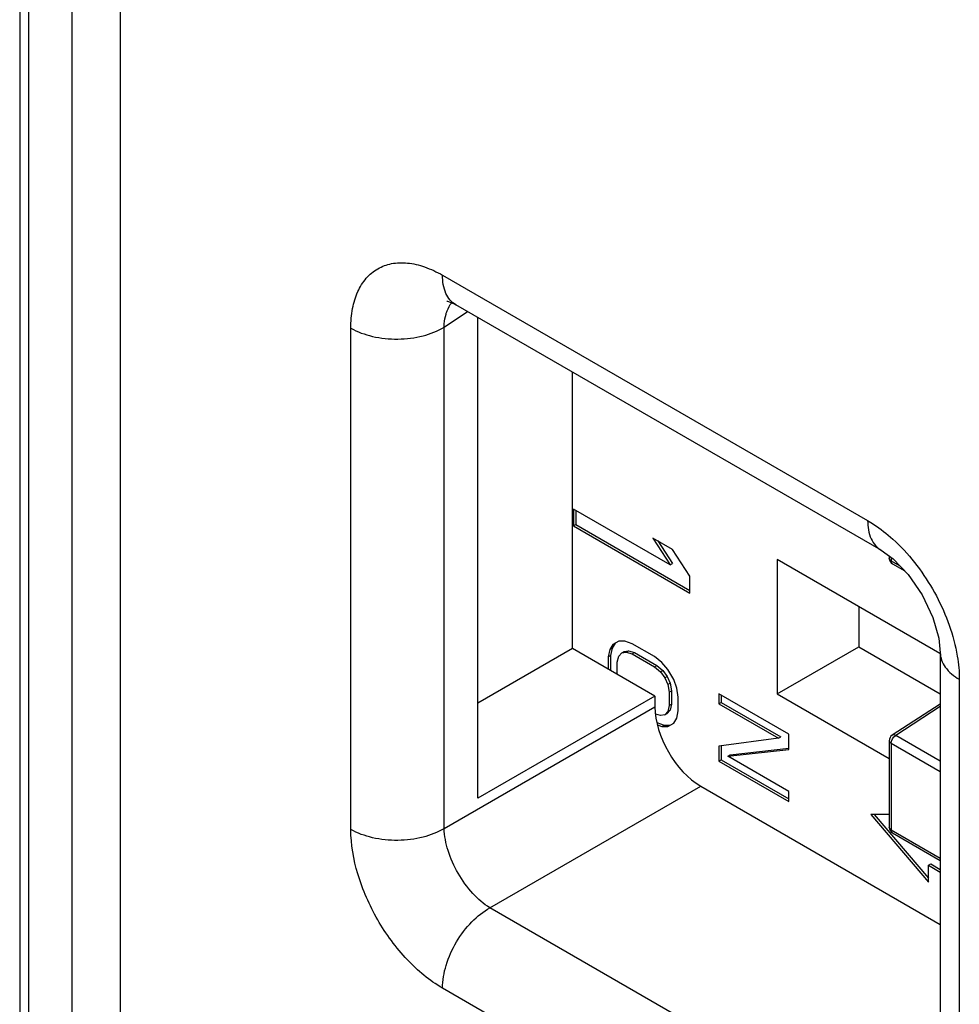
# Model space of a CAD drawing. Units: inches. Extents: x 0 to 17, y 0 to 11.
# Drawn here: x 14.2 to 14.5, y 9.8 to 10.1 of the extents above; entities that cross this region are included whole.
import ezdxf

# ---------------------------------------------------------------- set-up
doc = ezdxf.new("R2010")
doc.units = ezdxf.units.IN
doc.header["$LTSCALE"] = 0.935
doc.header["$MEASUREMENT"] = 0
doc.layers.get('0').update_dxf_attribs({"linetype": 'CONTINUOUS'})
doc.layers.add('COMPONENTS', color=7, linetype='CONTINUOUS')

msp = doc.modelspace()

# ---------------------------------------------------------------- linework, layer by layer
at = {"color": 7, "linetype": 'Continuous'}
for p, q in [((14.2394388719, 10.3483658625), (14.2394388719, 9.1120397615)), ((14.2672777215, 10.3483659295), (14.2672777215, 9.1120398286)), ((14.2526288655, 10.3407507885), (14.2526288655, 9.1044246876)), ((14.3651769424, 9.998925311699999), (14.4942592287, 9.924401305)), ((14.4983380367, 9.9153887314), (14.3692464953, 9.9899180877)), ((14.3656710848, 9.9831472346), (14.372806215, 9.9878629225)), ((14.3759489001, 9.8400798847), (14.3759489001, 9.9860485334)), ((14.3373549356, 9.8305954026), (14.3373549356, 9.9828618093)), ((14.3656710848, 9.8308808279), (14.3656710848, 9.9831472346)), ((14.4046623443, 9.8855473179), (14.4046623443, 9.9694711937)), ((14.4046623443, 9.8855473179), (14.3759489001, 9.8689697228)), ((14.4296820514, 9.8711025101), (14.4046623443, 9.8855473179)), ((14.516315563, 9.884248745199999), (14.5163155666, 9.7319754643)), ((14.5220812355, 9.8762124431), (14.5220812355, 9.7239460364)), ((14.4296820514, 9.8711025101), (14.3759489001, 9.8400798847)), ((14.4296820514, 9.8711025101), (14.4296820514, 9.8678373099)), ((14.3656710848, 9.8308808279), (14.4296820514, 9.8678373099)), ((14.3795820882, 9.806786397), (14.4435930548, 9.843742879)), ((14.4435930548, 9.843742879), (14.516315563, 9.8017574691)), ((14.5086643745, 9.732262390199999), (14.3795820882, 9.806786397)), ((14.4942592287, 9.707882534), (14.3651769424, 9.7824065408))]:
    msp.add_line(p, q, dxfattribs=at)
for points in [[(14.2369290317, 10.3641734411), (14.2368072777, 9.938003716), (14.2368074782, 9.554056428600001), (14.2369290543, 9.127990901699999)], [(14.3665330869, 9.991073737999999), (14.3666536158, 9.9910475653), (14.3685395375, 9.9903029686), (14.3692465018, 9.989918099)], [(14.4983380424, 9.9153887401), (14.5019671878, 9.912765588400001), (14.506523921, 9.9080477116), (14.5108139368, 9.9018153717), (14.5140589569, 9.8949889043), (14.5158590224, 9.8887016248), (14.5163155763, 9.8842499163)]]:
    msp.add_lwpolyline(points, dxfattribs=at)
msp.add_ellipse((14.4436100187, 9.8598157644), major_axis=(-0.0098424753, 0.0170477698), ratio=0.5780604346, start_param=0.7860158123000001, end_param=2.3555941639, dxfattribs=at)
for points, knots in [([(14.3373549356, 9.9828618093), (14.337353911, 9.9848555588), (14.3376565515, 9.9886475575), (14.3391912745, 9.9938563964), (14.3417787045, 9.9980862087), (14.3453679824, 10.0011087965), (14.3497799594, 10.0027068254), (14.3547369784, 10.0028331271), (14.3600152729, 10.0015565134), (14.363450278, 9.9999222038), (14.3651769424, 9.998925311699999)], [0, 0, 0, 0, 0.1448501294, 0.2745424426, 0.3911065154, 0.4999962863, 0.6088837853, 0.7254485502, 0.8551475762, 1, 1, 1, 1]), ([(14.3692469837, 9.9899189329), (14.3685987355, 9.990294156000001), (14.3673845725, 9.991315033200001), (14.3655763391, 9.9942805341), (14.3651769425, 9.9970468058), (14.3651769424, 9.998925311699999)], [0, 0, 0, 0, 0.2183951244, 0.4522692898, 1, 1, 1, 1]), ([(14.366250932, 9.9871047413), (14.36634625, 9.9874359263), (14.3667531125, 9.9886621609), (14.3673773521, 9.989825356399999), (14.3679682757, 9.990566617)], [0, 0, 0, 0, 0.2666158288, 1, 1, 1, 1]), ([(14.3656710848, 9.9831472346), (14.3656810669, 9.9834982861), (14.3657553068, 9.9848311552), (14.3659787893, 9.986159174900001), (14.366250932, 9.9871047413)], [0, 0, 0, 0, 0.2630379395, 1, 1, 1, 1]), ([(14.3373549356, 9.982861809700001), (14.3393779161, 9.981693867999999), (14.3440913534, 9.9800061515), (14.3516086443, 9.9792495866), (14.3590776618, 9.98014919), (14.3637122647, 9.9819344733), (14.3656710848, 9.9831472349)], [0, 0, 0, 0, 0.2383198836, 0.5022501958, 0.7649514234, 1, 1, 1, 1]), ([(14.4942592287, 9.924401305), (14.4949117816, 9.9240246715), (14.4975985742, 9.9223613157), (14.5000917832, 9.9203934678), (14.5018745526, 9.9187787953)], [0, 0, 0, 0, 0.2385270201, 1, 1, 1, 1]), ([(14.494259229, 9.9244013048), (14.4942592292, 9.9225212101), (14.4946592906, 9.919752453500001), (14.496471086, 9.9167856278), (14.4976874512, 9.9157653033), (14.498336732, 9.9153906134)], [0, 0, 0, 0, 0.547745709, 0.7816006911, 1, 1, 1, 1]), ([(14.5018745526, 9.9187787953), (14.5066564736, 9.9144477604), (14.5147073813, 9.9040856597), (14.5196577807, 9.8919329593), (14.5210181937, 9.8856260416)], [0, 0, 0, 0, 0.4999900794, 1, 1, 1, 1]), ([(14.5163165409, 9.884248745199999), (14.5163163989, 9.8834991273), (14.516591853, 9.881935606499999), (14.5182553002, 9.8788832276), (14.5204530524, 9.8771524537), (14.5220812355, 9.8762124431)], [0, 0, 0, 0, 0.2183985385, 0.4522530992, 1, 1, 1, 1]), ([(14.5210181937, 9.8856260416), (14.5211922051, 9.8848193193), (14.5217850038, 9.8817145911), (14.5220812603, 9.8785481835), (14.5220812355, 9.8762124431)], [0, 0, 0, 0, 0.261079349, 1, 1, 1, 1]), ([(14.3656710848, 9.8308808279), (14.3637122639, 9.8296680658), (14.3590776596, 9.8278827823), (14.3516086412, 9.826983179800001), (14.3440913513, 9.8277397449), (14.3393779153, 9.8294274613), (14.3373549356, 9.8305954026)], [0, 0, 0, 0, 0.2350486753, 0.4977499412, 0.7616801991, 1, 1, 1, 1]), ([(14.3651769424, 9.7824065408), (14.3612258634, 9.7846849387), (14.3537524873, 9.7909783899), (14.3450258059, 9.8028977839), (14.339064141, 9.81641526), (14.3373550502, 9.8260343524), (14.3373549356, 9.8305954026)], [0, 0, 0, 0, 0.2372335009, 0.499995536, 0.7627604721, 1, 1, 1, 1]), ([(14.3795820882, 9.806786397), (14.3776589855, 9.8079735958), (14.3740177035, 9.811185610599999), (14.369716625, 9.8171535052), (14.3666988489, 9.8238623053), (14.3657376831, 9.82862176), (14.3656710848, 9.8308808279)], [0, 0, 0, 0, 0.2361597357, 0.4999987159000001, 0.7638389122, 1, 1, 1, 1]), ([(14.3651769421, 9.782406541), (14.3651769419, 9.7847424772), (14.3660720092, 9.789668318099999), (14.3691754111, 9.7965568006), (14.3736889824, 9.8025753713), (14.3775523913, 9.8056964027), (14.379582088, 9.8067863971)], [0, 0, 0, 0, 0.2383209292, 0.5022512634, 0.7649519293000001, 1, 1, 1, 1])]:
    msp.add_open_spline(points, degree=3, knots=knots, dxfattribs=at)
at = {"layer": 'COMPONENTS', "color": 7, "linetype": 'Continuous'}
for p, q in [((14.404912866, 9.9278928518), (14.404912866, 9.9227897117)), ((14.4342503979, 9.910955203099999), (14.404912866, 9.9278928518)), ((14.4056199698, 9.9274846145), (14.4056199698, 9.923197955900001)), ((14.404912866, 9.9227897117), (14.4056199698, 9.923197955900001)), ((14.404912866, 9.9227897117), (14.4402683523, 9.902377674)), ((14.4056199698, 9.923197955900001), (14.4402683523, 9.9031941555)), ((14.4289846857, 9.9190984348), (14.4342503979, 9.910955203099999)), ((14.4350026422, 9.915624044600001), (14.4289846857, 9.9190984348)), ((14.4305342819, 9.9182037952), (14.4349575017, 9.9113634473)), ((14.4402683523, 9.9074808141), (14.4350026422, 9.915624044600001)), ((14.5008079284, 9.9136035028), (14.5008079284, 9.9129707121)), ((14.5013937207, 9.9131800913), (14.5013937207, 9.9121542238)), ((14.4342503979, 9.910955203099999), (14.4349575017, 9.9113634473)), ((14.4667849672, 9.912584346000001), (14.4667849672, 9.8717592252)), ((14.5162028705, 9.8840535517), (14.4667849672, 9.912584346000001)), ((14.5013937207, 9.9121542238), (14.5040248159, 9.910635194700001)), ((14.5018079453, 9.9112386515), (14.5055016405, 9.909106143899999)), ((14.4402683523, 9.902377674), (14.4402683523, 9.9074808141)), ((14.4915336015, 9.8982960386), (14.4915336015, 9.8860477706)), ((14.4168735517, 9.886796464), (14.4159708585, 9.8852763668)), ((14.4175806555, 9.8872047082), (14.4166779623, 9.885684611)), ((14.418678938, 9.8877954029), (14.4168735517, 9.886796464)), ((14.4204843243, 9.8877737147), (14.418678938, 9.8877954029)), ((14.4227410584, 9.886981131599999), (14.4204843243, 9.8877737147)), ((14.4295112578, 9.8830724437), (14.4227410584, 9.886981131599999)), ((14.4159708585, 9.8852763668), (14.4155195119, 9.882985375499999)), ((14.4155195119, 9.882985375499999), (14.4162266157, 9.8833936196)), ((14.4159708585, 9.8852763668), (14.4166779623, 9.885684611)), ((14.4166779623, 9.885684611), (14.4162266157, 9.8833936196)), ((14.4162266157, 9.8833936196), (14.4162266157, 9.8793111078)), ((14.418678938, 9.883202576799999), (14.4195816311, 9.8842123605)), ((14.4195816311, 9.8842123605), (14.420288735, 9.8846206046)), ((14.4195816311, 9.8842123605), (14.4209356721, 9.8844512508)), ((14.420288735, 9.8846206046), (14.421642776, 9.8848594949)), ((14.4209356721, 9.8844512508), (14.421642776, 9.8848594949)), ((14.4209356721, 9.8844512508), (14.4227410584, 9.8839192476)), ((14.421642776, 9.8848594949), (14.4234481623, 9.884327491699999)), ((14.4227410584, 9.8839192476), (14.4234481623, 9.884327491699999)), ((14.4227410584, 9.8839192476), (14.4295112578, 9.8800105596)), ((14.4234481623, 9.884327491699999), (14.4302183616, 9.8804188038)), ((14.4667849672, 9.8717592252), (14.4915336015, 9.8860477706)), ((14.4915336015, 9.8860477706), (14.516315563, 9.8717402221)), ((14.4155195119, 9.882985375499999), (14.4155195119, 9.879279071100001)), ((14.4182275914, 9.8814219004), (14.418678938, 9.883202576799999)), ((14.4182275914, 9.877715596), (14.4182275914, 9.8814219004)), ((14.4317679907, 9.8812592343), (14.4295112578, 9.8830724437)), ((14.4295112578, 9.8800105596), (14.4302183616, 9.8804188038)), ((14.4302183616, 9.8804188038), (14.4320237479, 9.8788661735)), ((14.4335733773, 9.8791962889), (14.4317679907, 9.8812592343)), ((14.4158453218, 9.8790909689), (14.4162266157, 9.8793111078)), ((14.4162266157, 9.8793111078), (14.4163044957, 9.8788258707)), ((14.4295112578, 9.8800105596), (14.4313166441, 9.878457929400001)), ((14.4313166441, 9.878457929400001), (14.4320237479, 9.8788661735)), ((14.4313166441, 9.878457929400001), (14.4326706838, 9.8766555634)), ((14.4320237479, 9.8788661735), (14.4333777877, 9.8770638075)), ((14.4353787638, 9.8761127165), (14.4335733773, 9.8791962889)), ((14.4326706838, 9.8766555634), (14.4333777877, 9.8770638075)), ((14.4326706838, 9.8766555634), (14.4335733773, 9.8746034628)), ((14.4333777877, 9.8770638075), (14.4342804811, 9.8750117069)), ((14.4335733773, 9.8746034628), (14.4342804811, 9.8750117069)), ((14.4335733773, 9.8746034628), (14.4340247239, 9.872301628099999)), ((14.4342804811, 9.8750117069), (14.4347318277, 9.8727098722)), ((14.436281457, 9.8735503026), (14.4353787638, 9.8761127165)), ((14.4340247239, 9.872301628099999), (14.4347318277, 9.8727098722)), ((14.4340247239, 9.872301628099999), (14.4340247239, 9.8682191162)), ((14.4347318277, 9.8727098722), (14.4347318277, 9.8686273604)), ((14.4367328037, 9.8707381528), (14.436281457, 9.8735503026)), ((14.4491072579, 9.8717589436), (14.4491072579, 9.8686970596)), ((14.4703205497, 9.859511721), (14.4491072579, 9.8717589436)), ((14.4498143618, 9.8713507063), (14.4498143618, 9.8691053037)), ((14.4667849672, 9.8717592252), (14.5008079284, 9.8521165038)), ((14.4340247239, 9.8682191162), (14.4347318277, 9.8686273604)), ((14.4347318277, 9.8686273604), (14.4342804811, 9.8668466833)), ((14.4367328037, 9.866655641), (14.4367328037, 9.8707381528)), ((14.4491072579, 9.8686970596), (14.4498143618, 9.8691053037)), ((14.4491072579, 9.8686970596), (14.4671611233, 9.8582738913)), ((14.4498143618, 9.8691053037), (14.4678682272, 9.858682135499999)), ((14.516315563, 9.868636839199999), (14.5017235449, 9.8592210392)), ((14.4313166441, 9.865189765), (14.4299679457, 9.8655871931)), ((14.4326706838, 9.865428655599999), (14.4313166441, 9.865189765)), ((14.4335733773, 9.8664384391), (14.4326706838, 9.865428655599999)), ((14.4326706838, 9.865428655599999), (14.4333777877, 9.8658368998)), ((14.4342804811, 9.8668466833), (14.4333777877, 9.8658368998)), ((14.4340247239, 9.8682191162), (14.4335733773, 9.8664384391)), ((14.4335733773, 9.8664384391), (14.4342804811, 9.8668466833)), ((14.436281457, 9.86436465), (14.4367328037, 9.866655641)), ((14.516315563, 9.8678916909), (14.5027675389, 9.8591495495)), ((14.4302912651, 9.8630425236), (14.4324750945, 9.862275546000001)), ((14.4304100073, 9.862344236), (14.4317679907, 9.8618673019)), ((14.4335733773, 9.861845613), (14.4353787638, 9.8628445521)), ((14.4353787638, 9.8628445521), (14.436281457, 9.86436465)), ((14.4317679907, 9.8618673019), (14.4324750945, 9.862275546000001)), ((14.4317679907, 9.8618673019), (14.4335733773, 9.861845613)), ((14.4324750945, 9.862275546000001), (14.4342804811, 9.8622538572)), ((14.4703205497, 9.8549188949), (14.4703205497, 9.859511721)), ((14.4671611233, 9.8582738913), (14.4491072579, 9.8559392098)), ((14.4671611233, 9.8582738913), (14.4678682272, 9.858682135499999)), ((14.5008079284, 9.8575405296), (14.5008079284, 9.8313204704)), ((14.5013937207, 9.8567240412), (14.501492636, 9.8573811447)), ((14.5013937207, 9.8567240412), (14.5013937207, 9.8305039821)), ((14.516315563, 9.848109106499999), (14.5013937207, 9.8567240412)), ((14.501492636, 9.8573811447), (14.5017828468, 9.8580736983)), ((14.5017828468, 9.8580736983), (14.5022352254, 9.8587029911)), ((14.5022352254, 9.8587029911), (14.5027675389, 9.8591495495)), ((14.516315563, 9.8513277711), (14.5027675389, 9.8591495495)), ((14.4491072579, 9.8559392098), (14.4491072579, 9.8513463837)), ((14.4498143618, 9.856030650700001), (14.4498143618, 9.8517546278)), ((14.4518153374, 9.8528447927), (14.4703205497, 9.8549188949)), ((14.4525224413, 9.8532530369), (14.4702841333, 9.8552438038)), ((14.4491072579, 9.8513463837), (14.4498143618, 9.8517546278)), ((14.4491072579, 9.8513463837), (14.4703205497, 9.8390991611)), ((14.4498143618, 9.8517546278), (14.4703205497, 9.8399156426)), ((14.4518153374, 9.8528447927), (14.4525224413, 9.8532530369)), ((14.4703205497, 9.8421610451), (14.4518153374, 9.8528447927)), ((14.4703205497, 9.8390991611), (14.4703205497, 9.8421610451)), ((14.4952032752, 9.8351002911), (14.5127471335, 9.8145641785)), ((14.5008079284, 9.835086721), (14.4952032752, 9.8351002911)), ((14.4962613277, 9.8350977293), (14.5127471335, 9.8158001291)), ((14.5013937207, 9.8305039821), (14.516315563, 9.821889047300001)), ((14.5018079453, 9.8295884098), (14.516315563, 9.821212622300001)), ((14.5127471335, 9.8197078559), (14.5134542373, 9.8201161001)), ((14.5127471335, 9.8145641785), (14.5127471335, 9.8197078559)), ((14.5127471335, 9.8197078559), (14.516315563, 9.8176476688)), ((14.5134542373, 9.8201161001), (14.516315563, 9.8184641503))]:
    msp.add_line(p, q, dxfattribs=at)
for centre, start, end in [((14.5028079284, 9.9129707121), 179.9947601936, 240.0005612631001), ((14.5028079284, 9.8575405296), 122.8150938831, 180), ((14.5028079284, 9.8313204704), 179.9947601936, 240.0005612631001)]:
    msp.add_arc(centre, 0.002, start, end, dxfattribs=at)
for points, knots in [([(14.5013937207, 9.9121542238), (14.501306113, 9.912204803), (14.5011470919, 9.912314642), (14.500956451, 9.9125143203), (14.5008361586, 9.9127357916), (14.5008079053, 9.9128945618), (14.5008079359, 9.9129707121)], [0, 0, 0, 0, 0.2892154395, 0.5490222829, 0.7822870317, 1, 1, 1, 1]), ([(14.5018079461, 9.9112386529), (14.5017420026, 9.9112767084), (14.5016186302, 9.911380534700001), (14.5014869531, 9.9115954529), (14.5014093711, 9.9118604186), (14.5013937207, 9.9120530674), (14.5013937207, 9.9121542238)], [0, 0, 0, 0, 0.2176690253, 0.4509389746, 0.7108004717, 1, 1, 1, 1]), ([(14.5027675389, 9.8591495495), (14.5026743946, 9.859200254700001), (14.5024893225, 9.8592821872), (14.5022074427, 9.8593429492), (14.5019842872, 9.859329625900001), (14.5018274781, 9.8592795045), (14.501756976, 9.8592425736), (14.5017240697, 9.8592213764)], [0, 0, 0, 0, 0.2905509031, 0.5508516274, 0.7832987634, 0.8927601654, 1, 1, 1, 1]), ([(14.5008079299, 9.8575405296), (14.5008079159, 9.8574643952), (14.500836147, 9.857305643), (14.5009564328, 9.857084155299999), (14.5011471068, 9.8568844914), (14.5013061179, 9.8567746176), (14.5013937207, 9.8567240412)], [0, 0, 0, 0, 0.2176682205, 0.450937759, 0.7107994872, 1, 1, 1, 1]), ([(14.5013937207, 9.8305039821), (14.501306113, 9.8305545613), (14.5011470919, 9.8306644003), (14.500956451, 9.8308640786), (14.5008361586, 9.831085549900001), (14.5008079053, 9.8312443201), (14.5008079359, 9.8313204704)], [0, 0, 0, 0, 0.2892154395, 0.5490222829, 0.7822870317, 1, 1, 1, 1]), ([(14.5018079461, 9.8295884112), (14.5017420026, 9.829626466699999), (14.5016186302, 9.829730292999999), (14.5014869531, 9.8299452112), (14.5014093711, 9.830210176900001), (14.5013937207, 9.8304028257), (14.5013937207, 9.8305039821)], [0, 0, 0, 0, 0.2176690253, 0.4509389746, 0.7108004717, 1, 1, 1, 1])]:
    msp.add_open_spline(points, degree=3, knots=knots, dxfattribs=at)

doc.saveas('drawing.dxf')
